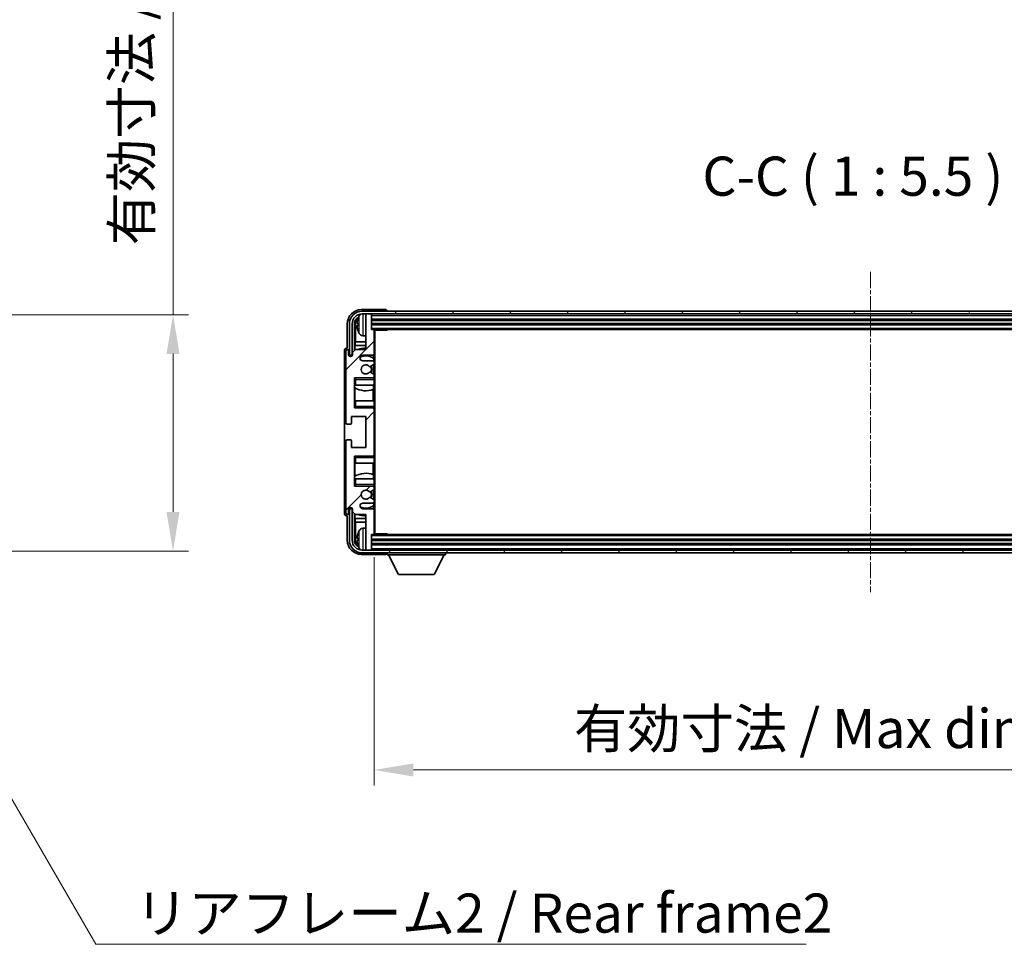
# Model space of a CAD drawing. Units: millimetres. Extents: x 0 to 11213, y -1 to 1545.
# Drawn here: x 2811 to 3157, y 860 to 1185 of the extents above; entities that cross this region are included whole.
import ezdxf

# ---------------------------------------------------------------- set-up
doc = ezdxf.new("R2010")
doc.units = ezdxf.units.MM
doc.linetypes.add('CHAIN', pattern=[0.3543, 0.2362, -0.0295, 0.0591, -0.0295])
for name, color, linetype, lineweight in [('Centerline (ISO)', 131, 'Continuous', 18), ('Dimension (ISO)', 7, 'Continuous', 18), ('Dimension (ISO) @ 1', 7, 'Continuous', 18), ('Hatch (ISO)', 1, 'Continuous', 18), ('Symbol (ISO)', 7, 'Continuous', 18), ('Symbol (ISO) @ 1', 7, 'Continuous', 18), ('Visible (ISO)', 7, 'Continuous', 35), ('Visible Narrow (ISO)', 7, 'Continuous', 25)]:
    doc.layers.add(name, color=color, linetype=linetype, lineweight=lineweight)
doc.styles.add('Note Text (TK)', font='MS PGothic.ttf')
doc.dimstyles.new('Default - Method 1b (TK)', dxfattribs={"dimscale": 3, "dimtxt": 2.5, "dimasz": 2.5, "dimexe": 1, "dimexo": 1.5, "dimgap": 1, "dimtad": 1, "dimtoh": 1, "dimrnd": 1e-08, "dimdsep": 46, "dimtxsty": 'Note Text (TK)', "dimcen": 0.09, "dimdle": 5, "dimclrd": 100, "dimclre": 100, "dimclrt": 7, "dimadec": 1, "dimazin": 1, "dimtfac": 1, "dimtmove": 0, "dimatfit": 3, "dimfxl": 1, "dimtolj": 1, "dimlwd": -1, "dimlwe": -1, "dimarcsym": 0})
doc.dimstyles.new('Default - Method 1b (TK)$7', dxfattribs={"dimscale": 3, "dimtxt": 2.5, "dimasz": 2.5, "dimexe": 1, "dimexo": 1.5, "dimgap": 1, "dimtad": 1, "dimtoh": 1, "dimrnd": 1e-08, "dimdsep": 46, "dimtxsty": 'Note Text (TK)', "dimcen": 0.09, "dimdle": 5, "dimclrd": 100, "dimclre": 100, "dimclrt": 7, "dimadec": 1, "dimazin": 1, "dimtfac": 1, "dimtmove": 0, "dimatfit": 3, "dimfxl": 1, "dimtolj": 1, "dimlwd": -1, "dimlwe": -1, "dimarcsym": 0})

# ---------------------------------------------------------------- blocks, each defined once
blk = doc.blocks.new('*D97')
at = {"layer": 'Defpoints', "color": 0}
for p in [(2760.37, 1080.81), (2760.37, 997.81), (2864.87, 997.81)]:
    blk.add_point(p, dxfattribs=at)
at = {"layer": 'Dimension (ISO)', "color": 100}
for p, q in [((2864.87, 1080.81), (2864.87, 1309.45)), ((2768.62, 1080.81), (2870.37, 1080.81)), ((2864.87, 1011.56), (2864.87, 1067.06)), ((2768.62, 997.81), (2870.37, 997.81))]:
    blk.add_line(p, q, dxfattribs=at)
for points in [[(2862.57, 1067.06), (2867.16, 1067.06), (2864.87, 1080.81)], [(2862.57, 1011.56), (2867.16, 1011.56), (2864.87, 997.81)]]:
    blk.add_solid(points, dxfattribs=at)
at = {"layer": 'Dimension (ISO)', "color": 7, "insert": (2850.3, 1105.2), "char_height": 13.75, "attachment_point": 4, "rotation": 90, "style": 'Note Text (TK)'}
blk.add_mtext('\\A1;\\fＭＳ Ｐゴシック|b0|i0;\\H13.7500;有効寸法 / Max dim. 83', dxfattribs=at)
blk = doc.blocks.new('*D99')
at = {"layer": 'Defpoints', "color": 0}
for p in [(2935.61, 1003.93), (3284.61, 1003.93), (3284.61, 920.85)]:
    blk.add_point(p, dxfattribs=at)
at = {"layer": 'Dimension (ISO)', "color": 100}
for p, q in [((2935.61, 995.68), (2935.61, 915.35)), ((3284.61, 995.68), (3284.61, 915.35)), ((2949.36, 920.85), (3270.86, 920.85))]:
    blk.add_line(p, q, dxfattribs=at)
for points in [[(2949.36, 923.14), (2949.36, 918.56), (2935.61, 920.85)], [(3270.86, 923.14), (3270.86, 918.56), (3284.61, 920.85)]]:
    blk.add_solid(points, dxfattribs=at)
at = {"layer": 'Dimension (ISO)', "color": 7, "insert": (3005.78, 935.41), "char_height": 13.75, "attachment_point": 4, "style": 'Note Text (TK)'}
blk.add_mtext('\\A1;\\fＭＳ Ｐゴシック|b0|i0;\\H13.7500;有効寸法 / Max dim. 349', dxfattribs=at)

msp = doc.modelspace()

# ---------------------------------------------------------------- hatches: boundary and pattern name
at = {"layer": 'Hatch (ISO)'}
h = msp.add_hatch(dxfattribs=at)
h.set_pattern_fill('ANSI31', color=256, scale=139.7, style=0)
h.set_pattern_definition([(45, (1103.041, -44.883), (-12.34785, 12.34785), [])])
edge = h.paths.add_edge_path()
edge.add_line((2935.1144, 1064.6349), (2931.6144, 1064.6349))
edge.add_ellipse((2931.6144, 1065.6349), major_axis=(0, -1), ratio=1, start_angle=180, end_angle=360, ccw=False)
edge.add_line((2931.6144, 1066.6349), (2935.1144, 1066.6349))
edge.add_ellipse((2935.1144, 1067.1349), major_axis=(0, -0.5), ratio=1, start_angle=0, end_angle=90)
edge.add_line((2935.6144, 1067.1349), (2935.6144, 1075.3349))
edge.add_ellipse((2935.3144, 1075.3349), major_axis=(0.3, 0), ratio=1, start_angle=0, end_angle=90)
edge.add_line((2935.3144, 1075.6349), (2934.6144, 1075.6349))
edge.add_line((2934.6144, 1075.6349), (2934.6144, 1080.8349))
edge.add_ellipse((2934.3144, 1080.8349), major_axis=(0.3, 0), ratio=1, start_angle=0, end_angle=90)
edge.add_line((2934.3144, 1081.1349), (2932.9144, 1081.1349))
edge.add_ellipse((2932.9144, 1080.8349), major_axis=(0, 0.3), ratio=1, start_angle=0, end_angle=90)
edge.add_line((2932.6144, 1080.8349), (2932.6144, 1068.6349))
edge.add_line((2932.6144, 1068.6349), (2928.9644, 1068.6349))
edge.add_line((2928.9644, 1068.6349), (2927.9644, 1067.6349))
edge.add_line((2927.9644, 1067.6349), (2927.9644, 1066.7349))
edge.add_ellipse((2927.2894, 1066.8146), major_axis=(0.675, -0.0797), ratio=1, start_angle=193.465843, end_angle=360, ccw=False)
edge.add_line((2926.6144, 1066.7349), (2926.6144, 1068.1349))
edge.add_ellipse((2926.1144, 1068.1349), major_axis=(0.5, 0), ratio=1, start_angle=0, end_angle=180)
edge.add_line((2925.6144, 1068.1349), (2925.6144, 1042.8849))
edge.add_ellipse((2926.1144, 1042.8849), major_axis=(-0.5, 0), ratio=1, start_angle=0, end_angle=90)
edge.add_line((2926.1144, 1042.3849), (2927.3144, 1042.3849))
edge.add_ellipse((2927.3144, 1042.6849), major_axis=(0, -0.3), ratio=1, start_angle=0, end_angle=90)
edge.add_line((2927.6144, 1042.6849), (2927.6144, 1045.1349))
edge.add_line((2927.6144, 1045.1349), (2932.6144, 1045.1349))
edge.add_line((2932.6144, 1045.1349), (2932.6144, 1034.1349))
edge.add_line((2932.6144, 1034.1349), (2927.6144, 1034.1349))
edge.add_line((2927.6144, 1034.1349), (2927.6144, 1036.5849))
edge.add_ellipse((2927.3144, 1036.5849), major_axis=(0.3, 0), ratio=1, start_angle=0, end_angle=90)
edge.add_line((2927.3144, 1036.8849), (2926.1144, 1036.8849))
edge.add_ellipse((2926.1144, 1036.3849), major_axis=(0, 0.5), ratio=1, start_angle=0, end_angle=90)
edge.add_line((2925.6144, 1036.3849), (2925.6144, 1011.1349))
edge.add_ellipse((2926.1144, 1011.1349), major_axis=(-0.5, 0), ratio=1, start_angle=0, end_angle=180)
edge.add_line((2926.6144, 1011.1349), (2926.6144, 1012.5349))
edge.add_ellipse((2927.2894, 1012.4553), major_axis=(-0.675, 0.0797), ratio=1, start_angle=193.465843, end_angle=360, ccw=False)
edge.add_line((2927.9644, 1012.5349), (2927.9644, 1011.6349))
edge.add_line((2927.9644, 1011.6349), (2928.9644, 1010.6349))
edge.add_line((2928.9644, 1010.6349), (2932.6144, 1010.6349))
edge.add_line((2932.6144, 1010.6349), (2932.6144, 998.4349))
edge.add_ellipse((2932.9144, 998.4349), major_axis=(-0.3, 0), ratio=1, start_angle=0, end_angle=90)
edge.add_line((2932.9144, 998.1349), (2934.3144, 998.1349))
edge.add_ellipse((2934.3144, 998.4349), major_axis=(0, -0.3), ratio=1, start_angle=0, end_angle=90)
edge.add_line((2934.6144, 998.4349), (2934.6144, 1003.6349))
edge.add_line((2934.6144, 1003.6349), (2935.3144, 1003.6349))
edge.add_ellipse((2935.3144, 1003.9349), major_axis=(0, -0.3), ratio=1, start_angle=0, end_angle=90)
edge.add_line((2935.6144, 1003.9349), (2935.6144, 1012.1349))
edge.add_ellipse((2935.1144, 1012.1349), major_axis=(0.5, 0), ratio=1, start_angle=0, end_angle=90)
edge.add_line((2935.1144, 1012.6349), (2931.6144, 1012.6349))
edge.add_ellipse((2931.6144, 1013.6349), major_axis=(0, -1), ratio=1, start_angle=180, end_angle=360, ccw=False)
edge.add_line((2931.6144, 1014.6349), (2935.1144, 1014.6349))
edge.add_ellipse((2935.1144, 1015.1349), major_axis=(0, -0.5), ratio=1, start_angle=0, end_angle=90)
edge.add_line((2935.6144, 1015.1349), (2935.6144, 1015.6451))
edge.add_ellipse((2935.3144, 1015.6451), major_axis=(0.3, 0), ratio=1, start_angle=0, end_angle=60)
edge.add_line((2935.4644, 1015.9049), (2934.1912, 1016.64))
edge.add_ellipse((2934.0412, 1016.3802), major_axis=(0.15, 0.2598), ratio=1, start_angle=0, end_angle=78.671012)
edge.add_ellipse((2932.6144, 1017.6349), major_axis=(1.2015, -1.0566), ratio=1, start_angle=82.662386, end_angle=360, ccw=False)
edge.add_ellipse((2934.0411, 1018.8898), major_axis=(-0.2253, -0.1981), ratio=1, start_angle=0, end_angle=77.981127)
edge.add_line((2934.188, 1018.6282), (2935.4613, 1019.3432))
edge.add_ellipse((2935.3144, 1019.6048), major_axis=(0.1469, -0.2616), ratio=1, start_angle=0, end_angle=60.685474)
edge.add_line((2935.6144, 1019.6048), (2935.6144, 1020.1349))
edge.add_ellipse((2935.1144, 1020.1349), major_axis=(0.5, 0), ratio=1, start_angle=0, end_angle=90)
edge.add_line((2935.1144, 1020.6349), (2928.6144, 1020.6349))
edge.add_line((2928.6144, 1020.6349), (2928.6144, 1031.1349))
edge.add_line((2928.6144, 1031.1349), (2935.1144, 1031.1349))
edge.add_ellipse((2935.1144, 1031.6349), major_axis=(0, -0.5), ratio=1, start_angle=0, end_angle=90)
edge.add_line((2935.6144, 1031.6349), (2935.6144, 1047.6349))
edge.add_ellipse((2935.1144, 1047.6349), major_axis=(0.5, 0), ratio=1, start_angle=0, end_angle=90)
edge.add_line((2935.1144, 1048.1349), (2928.6144, 1048.1349))
edge.add_line((2928.6144, 1048.1349), (2928.6144, 1058.6349))
edge.add_line((2928.6144, 1058.6349), (2935.1144, 1058.6349))
edge.add_ellipse((2935.1144, 1059.1349), major_axis=(0, -0.5), ratio=1, start_angle=0, end_angle=90)
edge.add_line((2935.6144, 1059.1349), (2935.6144, 1059.6651))
edge.add_ellipse((2935.3144, 1059.6651), major_axis=(0.3, 0), ratio=1, start_angle=0, end_angle=60.685474)
edge.add_line((2935.4613, 1059.9267), (2934.188, 1060.6417))
edge.add_ellipse((2934.0411, 1060.3801), major_axis=(0.1469, 0.2616), ratio=1, start_angle=0, end_angle=77.981127)
edge.add_ellipse((2932.6144, 1061.6349), major_axis=(1.2014, -1.0567), ratio=1, start_angle=82.662386, end_angle=360, ccw=False)
edge.add_ellipse((2934.0412, 1062.8897), major_axis=(-0.2253, -0.1981), ratio=1, start_angle=0, end_angle=78.671012)
edge.add_line((2934.1912, 1062.6299), (2935.4644, 1063.365))
edge.add_ellipse((2935.3144, 1063.6248), major_axis=(0.15, -0.2598), ratio=1, start_angle=0, end_angle=60)
edge.add_line((2935.6144, 1063.6248), (2935.6144, 1064.1349))
edge.add_ellipse((2935.1144, 1064.1349), major_axis=(0.5, 0), ratio=1, start_angle=0, end_angle=90)
h = msp.add_hatch(dxfattribs=at)
h.set_pattern_fill('ANSI31', color=256, scale=139.7, angle=14.999978, style=0)
h.set_pattern_definition([(60, (1103.041, -44.883), (-15.12297, 8.73126), [])])
edge = h.paths.add_edge_path()
edge.add_ellipse((3288.8644, 1077.6349), major_axis=(0, 3.5), ratio=1, start_angle=270, end_angle=360)
edge.add_line((3288.8644, 1081.1349), (3287.3144, 1081.1349))
edge.add_line((3287.3144, 1081.1349), (3285.9144, 1081.1349))
edge.add_line((3285.9144, 1081.1349), (2934.3144, 1081.1349))
edge.add_line((2934.3144, 1081.1349), (2932.9144, 1081.1349))
edge.add_line((2932.9144, 1081.1349), (2931.3644, 1081.1349))
edge.add_ellipse((2931.3644, 1077.6349), major_axis=(-3.5, 0), ratio=1, start_angle=270, end_angle=360)
edge.add_line((2927.8644, 1077.6349), (2927.8644, 1066.6349))
edge.add_line((2927.8644, 1066.6349), (2926.8644, 1066.6349))
edge.add_line((2926.8644, 1066.6349), (2926.8644, 1077.6349))
edge.add_ellipse((2931.3644, 1077.6349), major_axis=(0, 4.5), ratio=1, start_angle=0, end_angle=90, ccw=False)
edge.add_line((2931.3644, 1082.1349), (3288.8644, 1082.1349))
edge.add_ellipse((3288.8644, 1077.6349), major_axis=(4.5, 0), ratio=1, start_angle=0, end_angle=90, ccw=False)
edge.add_line((3293.3644, 1077.6349), (3293.3644, 1066.6349))
edge.add_line((3293.3644, 1066.6349), (3292.3644, 1066.6349))
edge.add_line((3292.3644, 1066.6349), (3292.3644, 1077.6349))
h = msp.add_hatch(dxfattribs=at)
h.set_pattern_fill('ANSI31', color=256, scale=139.7, angle=75.000175, style=0)
h.set_pattern_definition([(120.0002, (1103.041, -44.883), (-15.12294, -8.7313), [])])
edge = h.paths.add_edge_path()
edge.add_ellipse((2931.3644, 1001.6349), major_axis=(0, -3.5), ratio=1, start_angle=270, end_angle=360)
edge.add_line((2931.3644, 998.1349), (2932.9144, 998.1349))
edge.add_line((2932.9144, 998.1349), (2934.3144, 998.1349))
edge.add_line((2934.3144, 998.1349), (3285.9144, 998.1349))
edge.add_line((3285.9144, 998.1349), (3287.3144, 998.1349))
edge.add_line((3287.3144, 998.1349), (3288.8644, 998.1349))
edge.add_ellipse((3288.8644, 1001.6349), major_axis=(3.5, 0), ratio=1, start_angle=270, end_angle=360)
edge.add_line((3292.3644, 1001.6349), (3292.3644, 1012.6349))
edge.add_line((3292.3644, 1012.6349), (3293.3644, 1012.6349))
edge.add_line((3293.3644, 1012.6349), (3293.3644, 1001.6349))
edge.add_ellipse((3288.8644, 1001.6349), major_axis=(0, -4.5), ratio=1, start_angle=0, end_angle=90, ccw=False)
edge.add_line((3288.8644, 997.1349), (2931.3644, 997.1349))
edge.add_ellipse((2931.3644, 1001.6349), major_axis=(-4.5, 0), ratio=1, start_angle=0, end_angle=90, ccw=False)
edge.add_line((2926.8644, 1001.6349), (2926.8644, 1012.6349))
edge.add_line((2926.8644, 1012.6349), (2927.8644, 1012.6349))
edge.add_line((2927.8644, 1012.6349), (2927.8644, 1001.6349))

# ---------------------------------------------------------------- linework, layer by layer
at = {"layer": 'Centerline (ISO)', "linetype": 'CHAIN', "ltscale": 23.990969}
msp.add_line((3110.1144, 1095.8849), (3110.1144, 983.3849), dxfattribs=at)
at = {"layer": 'Visible (ISO)'}
for p, q in [((2939.6148, 1082.6349), (2931.1114, 1082.6349)), ((3288.8644, 1082.1349), (2931.3644, 1082.1349)), ((2931.3644, 1081.1349), (3288.8644, 1081.1349)), ((2932.6144, 1080.8349), (2932.6144, 1081.1349)), ((2932.6144, 1080.8349), (2932.6144, 1068.6349)), ((2934.3144, 1081.1349), (2932.9144, 1081.1349)), ((2934.6144, 1080.8349), (2934.6144, 1081.1349)), ((2934.6144, 1075.6349), (2934.6144, 1080.8349)), ((2940.1144, 1082.1349), (2940.1144, 1082.1353)), ((2926.1144, 1077.638), (2926.1144, 1069.1349)), ((2926.8644, 1077.6349), (2926.8644, 1066.6349)), ((2927.8644, 1066.6349), (2927.8644, 1077.6349)), ((2928.616, 1068.2865), (2928.616, 1077.6349)), ((2928.9652, 1077.2857), (2928.9652, 1071.3562)), ((2929.9004, 1077.6673), (2929.9004, 1077.1026)), ((2934.6144, 1079.1349), (3285.6144, 1079.1349)), ((2934.6144, 1077.6349), (3285.6144, 1077.6349)), ((2931.5555, 1073.4776), (2932.6144, 1073.3849)), ((2935.3144, 1075.6349), (2934.6144, 1075.6349)), ((2935.3144, 1075.6349), (3284.9144, 1075.6349)), ((2935.6103, 1075.3849), (2940.1849, 1075.3849)), ((2935.6144, 1075.3849), (2935.6144, 1075.3349)), ((2935.6144, 1067.1349), (2935.6144, 1075.3349)), ((2935.8644, 1003.8849), (2935.8644, 1075.3849)), ((2940.1849, 1075.3849), (2940.1849, 1075.6349)), ((2940.435, 1075.6349), (2940.1849, 1075.3849)), ((2928.7906, 1070.0752), (2928.9652, 1071.3562)), ((2932.6144, 1070.0752), (2928.7906, 1070.0752)), ((2928.7906, 1070.0752), (2928.7906, 1068.4611)), ((2932.6144, 1071.3562), (2928.9652, 1071.3562)), ((2925.1144, 1068.1356), (2925.1144, 1011.1343)), ((2925.6144, 1068.1349), (2925.6144, 1042.8849)), ((2926.1144, 1069.1349), (2926.1138, 1069.1349)), ((2926.6144, 1066.7349), (2926.6144, 1068.1349)), ((2926.8644, 1066.6349), (2927.8644, 1066.6349)), ((2928.9644, 1068.6349), (2927.9644, 1067.6349)), ((2927.9644, 1067.6349), (2927.9644, 1066.7349)), ((2932.6144, 1068.6349), (2928.9644, 1068.6349)), ((2931.6144, 1066.6349), (2935.1144, 1066.6349)), ((2935.37, 1065.504), (2935.37, 1066.7052)), ((2935.6144, 1067.1349), (2935.6144, 1064.1349)), ((2935.1144, 1064.6349), (2931.6144, 1064.6349)), ((2934.1912, 1062.6299), (2935.4644, 1063.365)), ((2935.4398, 1064.5146), (2935.4398, 1065.4533)), ((2935.4398, 1059.9388), (2935.4398, 1063.3508)), ((2935.6144, 1063.6248), (2935.6144, 1064.1349)), ((2935.6144, 1063.6248), (2935.6144, 1059.6651)), ((2935.4613, 1059.9267), (2934.188, 1060.6417)), ((2935.6144, 1059.1349), (2935.6144, 1059.6651)), ((2928.6144, 1048.1349), (2928.6144, 1058.6349)), ((2928.6144, 1058.6349), (2935.1144, 1058.6349)), ((2929.1144, 1058.1349), (2928.6144, 1058.6349)), ((2929.1144, 1056.1349), (2928.6144, 1056.1349)), ((2928.6166, 1050.6349), (2928.6166, 1056.1349)), ((2928.6864, 1056.1349), (2928.6864, 1055.2458)), ((2929.1144, 1056.1349), (2935.6144, 1056.1349)), ((2935.6144, 1058.6349), (2935.1144, 1058.6349)), ((2935.37, 1054.6595), (2935.37, 1056.1349)), ((2935.4398, 1058.6349), (2935.4398, 1058.7553)), ((2935.6144, 1059.1349), (2935.6144, 1058.6349)), ((2935.6144, 1058.6349), (2935.6144, 1058.1349)), ((2935.6144, 1056.1349), (2935.6144, 1058.1349)), ((2935.6144, 1056.1349), (2935.6144, 1050.6349)), ((2928.7912, 1055.1826), (2928.7912, 1050.6349)), ((2935.2652, 1050.6349), (2935.2652, 1054.619)), ((2928.6144, 1050.6349), (2929.1144, 1050.6349)), ((2935.6144, 1050.6349), (2929.1144, 1050.6349)), ((2935.6144, 1048.6349), (2935.6144, 1050.6349)), ((2929.1144, 1048.6349), (2928.6144, 1048.1349)), ((2935.1144, 1048.1349), (2928.6144, 1048.1349)), ((2935.1144, 1048.1349), (2935.6144, 1048.1349)), ((2935.4398, 1048.0146), (2935.4398, 1048.1349)), ((2935.6144, 1048.6349), (2935.6144, 1048.1349)), ((2935.6144, 1048.1349), (2935.6144, 1047.6349)), ((2935.6144, 1031.6349), (2935.6144, 1047.6349)), ((2926.1144, 1042.3849), (2927.3144, 1042.3849)), ((2927.6144, 1042.6849), (2927.6144, 1045.1349)), ((2927.6144, 1045.1349), (2932.6144, 1045.1349)), ((2932.6144, 1045.1349), (2932.6144, 1034.1349)), ((2925.6144, 1036.3849), (2925.6144, 1011.1349)), ((2927.3144, 1036.8849), (2926.1144, 1036.8849)), ((2927.6144, 1034.1349), (2927.6144, 1036.5849)), ((2932.6144, 1034.1349), (2927.6144, 1034.1349)), ((2935.6144, 1031.6349), (2935.6144, 1031.1349)), ((2928.6144, 1020.6349), (2928.6144, 1031.1349)), ((2928.6144, 1031.1349), (2935.1144, 1031.1349)), ((2929.1144, 1030.6349), (2928.6144, 1031.1349)), ((2929.1144, 1028.6349), (2928.6144, 1028.6349)), ((2928.6166, 1023.1349), (2928.6166, 1028.6349)), ((2928.7912, 1028.6349), (2928.7912, 1024.0873)), ((2929.1144, 1028.6349), (2935.6144, 1028.6349)), ((2935.6144, 1031.1349), (2935.1144, 1031.1349)), ((2935.2652, 1024.6509), (2935.2652, 1028.6349)), ((2935.4398, 1031.1349), (2935.4398, 1031.2553)), ((2935.6144, 1031.1349), (2935.6144, 1030.6349)), ((2935.6144, 1028.6349), (2935.6144, 1030.6349)), ((2935.6144, 1028.6349), (2935.6144, 1023.1349)), ((2935.37, 1023.1349), (2935.37, 1024.6104)), ((2928.6144, 1023.1349), (2929.1144, 1023.1349)), ((2929.1144, 1021.1349), (2928.6144, 1020.6349)), ((2928.6864, 1024.024), (2928.6864, 1023.1349)), ((2935.6144, 1023.1349), (2929.1144, 1023.1349)), ((2935.6144, 1021.1349), (2935.6144, 1023.1349)), ((2935.6144, 1021.1349), (2935.6144, 1020.6349)), ((2935.1144, 1020.6349), (2928.6144, 1020.6349)), ((2934.188, 1018.6282), (2935.4613, 1019.3432)), ((2935.1144, 1020.6349), (2935.6144, 1020.6349)), ((2935.4398, 1020.5146), (2935.4398, 1020.6349)), ((2935.4398, 1015.9191), (2935.4398, 1019.3311)), ((2935.6144, 1020.6349), (2935.6144, 1020.1349)), ((2935.6144, 1019.6048), (2935.6144, 1020.1349)), ((2935.6144, 1019.6048), (2935.6144, 1015.6451)), ((2931.6144, 1014.6349), (2935.1144, 1014.6349)), ((2935.4644, 1015.9049), (2934.1912, 1016.64)), ((2935.4398, 1013.8166), (2935.4398, 1014.7553)), ((2935.6144, 1015.1349), (2935.6144, 1015.6451)), ((2935.6144, 1015.1349), (2935.6144, 1012.1349)), ((2926.6144, 1011.1349), (2926.6144, 1012.5349)), ((2927.8644, 1012.6349), (2926.8644, 1012.6349)), ((2926.8644, 1012.6349), (2926.8644, 1001.6349)), ((2927.8644, 1001.6349), (2927.8644, 1012.6349)), ((2927.9644, 1012.5349), (2927.9644, 1011.6349)), ((2927.9644, 1011.6349), (2928.9644, 1010.6349)), ((2928.616, 1001.6349), (2928.616, 1010.9834)), ((2928.7906, 1010.8088), (2928.7906, 1009.1947)), ((2935.1144, 1012.6349), (2931.6144, 1012.6349)), ((2935.37, 1012.5647), (2935.37, 1013.7659)), ((2935.6144, 1003.9349), (2935.6144, 1012.1349)), ((2926.1138, 1010.1349), (2926.1144, 1010.1349)), ((2926.1144, 1010.1349), (2926.1144, 1001.6319)), ((2928.7906, 1009.1947), (2932.6144, 1009.1947)), ((2928.7906, 1009.1947), (2928.9652, 1007.9137)), ((2928.9644, 1010.6349), (2932.6144, 1010.6349)), ((2928.9652, 1007.9137), (2932.6144, 1007.9137)), ((2928.9652, 1007.9137), (2928.9652, 1001.9842)), ((2932.6144, 1010.6349), (2932.6144, 998.4349)), ((2931.5555, 1005.7923), (2932.6144, 1005.8849)), ((2935.6103, 1003.8849), (2940.1849, 1003.8849)), ((2935.6144, 1003.9349), (2935.6144, 1003.8849)), ((2940.1849, 1003.6349), (2940.1849, 1003.8849)), ((2940.435, 1003.6349), (2940.1849, 1003.8849)), ((2929.9004, 1002.1673), (2929.9004, 1001.6026)), ((2934.6144, 998.4349), (2934.6144, 1003.6349)), ((2934.6144, 1003.6349), (2935.3144, 1003.6349)), ((3285.6144, 1001.6349), (2934.6144, 1001.6349)), ((3284.9144, 1003.6349), (2935.3144, 1003.6349)), ((3288.8644, 998.1349), (2931.3644, 998.1349)), ((2931.3644, 997.1349), (3288.8644, 997.1349)), ((2932.6144, 998.1349), (2932.6144, 998.4349)), ((2932.9144, 998.1349), (2934.3144, 998.1349)), ((3285.6144, 1000.1349), (2934.6144, 1000.1349)), ((2934.6144, 998.1349), (2934.6144, 998.4349)), ((2940.1144, 997.1349), (2940.1144, 996.4349)), ((2960.7144, 997.1349), (2960.7144, 996.4349)), ((2931.1114, 996.6349), (2939.6148, 996.6349)), ((2940.1144, 996.4349), (2960.7144, 996.4349)), ((2944.1644, 989.5349), (2940.6144, 996.4349)), ((2956.6644, 989.5349), (2960.2144, 996.4349)), ((2944.1644, 989.5349), (2956.6644, 989.5349))]:
    msp.add_line(p, q, dxfattribs=at)
for centre, radius, start, end in [((2931.3644, 1077.6349), 4.5, 90, 180), ((2931.3644, 1077.6349), 3.5, 90, 180), ((2936.0144, 1077.3849), 6.5, 151.827266, 159.960393), ((2931.695, 1079.6984), 1.6, 118.15067, 151.827266), ((2932.9144, 1080.8349), 0.3, 90, 180), ((2934.3144, 1080.8349), 0.3, 0, 90), ((2930.025, 1079.5696), 0.1246, 159.960393, 178.185174), ((2930.025, 1075.2003), 0.1246, 181.814826, 200.039607), ((2936.0144, 1077.3849), 6.5, 200.039607, 208.172734), ((2931.695, 1075.0715), 1.6, 208.172734, 265), ((2935.3144, 1075.3349), 0.3, 0, 90), ((2926.1144, 1068.1349), 0.5, 0, 180), ((2927.2894, 1066.8146), 0.6797, 186.732921, 353.267079), ((2932.6144, 1061.6349), 7.5, 90, 111.03947), ((2931.6144, 1065.6349), 1, 90, 270), ((2932.6144, 1061.6349), 4.75, 53.500181, 114.136249), ((2935.1144, 1067.1349), 0.5, 270, 0), ((2932.6144, 1061.6349), 1.6, 41.328988, 318.666601), ((2934.0412, 1062.8897), 0.3, 221.328988, 300), ((2932.6144, 1061.6349), 2, 327.944419, 32.098648), ((2932.6144, 1061.6349), 2.25, 328.249176, 31.865377), ((2935.1144, 1064.1349), 0.5, 0, 90), ((2935.3144, 1063.6248), 0.3, 300, 0), ((2934.0411, 1060.3801), 0.3, 60.685474, 138.666601), ((2935.3144, 1059.6651), 0.3, 0, 60.685474), ((2935.1144, 1059.1349), 0.5, 270, 0), ((2932.6144, 1061.6349), 7.5, 238.416764, 291.555806), ((2935.1144, 1047.6349), 0.5, 0, 90), ((2926.1144, 1042.8849), 0.5, 180, 270), ((2927.3144, 1042.6849), 0.3, 270, 0), ((2926.1144, 1036.3849), 0.5, 90, 180), ((2927.3144, 1036.5849), 0.3, 0, 90), ((2935.1144, 1031.6349), 0.5, 270, 0), ((2932.6144, 1017.6349), 7.5, 68.444194, 121.583236), ((2932.6144, 1017.6349), 1.6, 41.333399, 318.671012), ((2934.0411, 1018.8898), 0.3, 221.333399, 299.314526), ((2932.6144, 1017.6349), 2, 327.901352, 32.055581), ((2932.6144, 1017.6349), 2.25, 328.134623, 31.750824), ((2935.1144, 1020.1349), 0.5, 0, 90), ((2935.3144, 1019.6048), 0.3, 299.314526, 0), ((2931.6144, 1013.6349), 1, 90, 270), ((2934.0412, 1016.3802), 0.3, 60, 138.671012), ((2935.1144, 1015.1349), 0.5, 270, 0), ((2935.3144, 1015.6451), 0.3, 0, 60), ((2926.1144, 1011.1349), 0.5, 180, 0), ((2927.2894, 1012.4553), 0.6797, 6.732921, 173.267079), ((2932.6144, 1017.6349), 4.75, 245.863751, 306.499819), ((2935.1144, 1012.1349), 0.5, 0, 90), ((2932.6144, 1017.6349), 7.5, 248.96053, 270), ((2930.025, 1004.0696), 0.1246, 159.960393, 178.185174), ((2936.0144, 1001.8849), 6.5, 151.827266, 159.960393), ((2931.695, 1004.1984), 1.6, 95, 151.827266), ((2935.3144, 1003.9349), 0.3, 270, 0), ((2931.3644, 1001.6349), 4.5, 180, 270), ((2931.3644, 1001.6349), 3.5, 180, 270), ((2930.025, 999.7003), 0.1246, 181.814826, 200.039607), ((2936.0144, 1001.8849), 6.5, 200.039607, 208.172734), ((2931.695, 999.5715), 1.6, 208.172734, 241.84933), ((2932.9144, 998.4349), 0.3, 180, 270), ((2934.3144, 998.4349), 0.3, 270, 0)]:
    msp.add_arc(centre, radius, start, end, dxfattribs=at)
for centre, major_axis, ratio, start_param, end_param in [((2931.1175, 1077.6319), (-3.5398, 3.5398), 0.99878277, 5.49839613, 7.06797448), ((2939.6141, 1082.1346), (0.354, 0.354), 0.99878277, 5.49839613, 7.06797448), ((2931.1175, 1077.6319), (-1.7699, 1.7699), 0.99878277, 5.955351, 7.06797448), ((2931.4667, 1077.2827), (-1.7699, 1.7699), 0.99878277, 6.25050164, 7.06797448), ((2936.0022, 1077.3778), (-3.2829, 5.6083), 0.99488747, 0.69485901, 0.93384331), ((2936.0022, 1077.2453), (-6.4737, 0.5671), 0.05101764, 0.10959827, 0.34858257), ((2936.0022, 1077.5246), (-6.4737, -0.5671), 0.05101764, 5.93460274, 6.17358703), ((2936.0022, 1077.3921), (3.2829, 5.6083), 0.99488747, 2.20774935, 2.44673364), ((2926.1151, 1068.1343), (-0.708, 0.708), 0.99878277, 5.49839613, 7.06797448), ((2926.1151, 1011.1356), (-0.708, -0.708), 0.99878277, 5.49839613, 7.06797448), ((2936.0022, 1001.8778), (-3.2829, 5.6083), 0.99488747, 0.69485901, 0.93384331), ((2931.1175, 1001.638), (-3.5398, -3.5398), 0.99878277, 5.49839613, 7.06797448), ((2931.1175, 1001.638), (-1.7699, -1.7699), 0.99878277, 5.49839613, 6.61101961), ((2931.4667, 1001.9872), (-1.7699, -1.7699), 0.99878277, 5.49839613, 6.31586897), ((2936.0022, 1001.7453), (-6.4737, 0.5671), 0.05101764, 0.10959827, 0.34858257), ((2936.0022, 1002.0246), (-6.4737, -0.5671), 0.05101764, 5.93460274, 6.17358703), ((2936.0022, 1001.8921), (3.2829, 5.6083), 0.99488747, 2.20774935, 2.44673364), ((2939.6141, 997.1353), (0.354, -0.354), 0.99878277, 5.49839613, 7.06797448)]:
    msp.add_ellipse(centre, major_axis=major_axis, ratio=ratio, start_param=start_param, end_param=end_param, dxfattribs=at)
for points, knots in [([(2929.5642, 1077.7729), (2929.5598, 1077.7754), (2929.5562, 1077.7862), (2929.5515, 1077.8245), (2929.5506, 1077.8519), (2929.5512, 1077.9138), (2929.5529, 1077.9524), (2929.558, 1078.0244), (2929.5609, 1078.0564), (2929.5642, 1078.0877)], [0, 0, 0, 0, 0.0124997785, 0.0124997785, 0.0249995571, 0.0249995571, 0.0375236714, 0.0375236714, 0.0466766062, 0.0466766062, 0.0466766062, 0.0466766062]), ([(2929.5642, 1076.6822), (2929.5598, 1076.7236), (2929.5562, 1076.7674), (2929.5515, 1076.8471), (2929.5506, 1076.883), (2929.5512, 1076.939), (2929.5529, 1076.9627), (2929.5581, 1076.9886), (2929.5609, 1076.9951), (2929.5642, 1076.997)], [0, 0, 0, 0, 0.0125039067, 0.0125039067, 0.0250078135, 0.0250078135, 0.0375277995, 0.0375277995, 0.0466766392, 0.0466766392, 0.0466766392, 0.0466766392]), ([(2929.5642, 1002.2729), (2929.5598, 1002.2754), (2929.5562, 1002.2862), (2929.5515, 1002.3245), (2929.5506, 1002.3519), (2929.5512, 1002.4138), (2929.5529, 1002.4524), (2929.558, 1002.5244), (2929.5609, 1002.5564), (2929.5642, 1002.5877)], [0, 0, 0, 0, 0.0124997785, 0.0124997785, 0.0249995571, 0.0249995571, 0.0375236714, 0.0375236714, 0.0466766062, 0.0466766062, 0.0466766062, 0.0466766062]), ([(2929.5642, 1001.1822), (2929.5598, 1001.2236), (2929.5562, 1001.2674), (2929.5515, 1001.3471), (2929.5506, 1001.383), (2929.5512, 1001.439), (2929.5529, 1001.4627), (2929.5581, 1001.4886), (2929.5609, 1001.4951), (2929.5642, 1001.497)], [0, 0, 0, 0, 0.0125039067, 0.0125039067, 0.0250078135, 0.0250078135, 0.0375277995, 0.0375277995, 0.0466766392, 0.0466766392, 0.0466766392, 0.0466766392])]:
    msp.add_open_spline(points, degree=3, knots=knots, dxfattribs=at)
at = {"layer": 'Visible Narrow (ISO)'}
for p, q in [((2930.2845, 1074.3161), (2930.2845, 1080.4538)), ((2931.5555, 1081.1349), (2931.5555, 1073.4776)), ((2934.6144, 1080.6349), (3285.6144, 1080.6349)), ((2928.9652, 1077.2857), (2928.616, 1077.6349)), ((2929.908, 1079.6123), (2929.908, 1079.5946)), ((2929.908, 1077.6655), (2929.908, 1077.1044)), ((2934.6144, 1079.4349), (3285.6144, 1079.4349)), ((2934.6144, 1078.8349), (3285.6144, 1078.8349)), ((2934.6144, 1077.9349), (3285.6144, 1077.9349)), ((2934.6144, 1077.3349), (3285.6144, 1077.3349)), ((2929.908, 1075.1753), (2929.908, 1075.1576)), ((2934.6144, 1076.1349), (3285.6144, 1076.1349)), ((2929.1144, 1058.1349), (2935.6144, 1058.1349)), ((2929.1144, 1056.1349), (2929.1144, 1058.1349)), ((2929.1144, 1048.6349), (2929.1144, 1050.6349)), ((2935.6144, 1048.6349), (2929.1144, 1048.6349)), ((2929.1144, 1030.6349), (2935.6144, 1030.6349)), ((2929.1144, 1028.6349), (2929.1144, 1030.6349)), ((2929.1144, 1021.1349), (2929.1144, 1023.1349)), ((2935.6144, 1021.1349), (2929.1144, 1021.1349)), ((2929.908, 1004.1123), (2929.908, 1004.0946)), ((2930.2845, 998.8161), (2930.2845, 1004.9538)), ((2931.5555, 1005.7923), (2931.5555, 998.1349)), ((2928.616, 1001.6349), (2928.9652, 1001.9842)), ((2929.908, 1002.1655), (2929.908, 1001.6044)), ((3285.6144, 1003.1349), (2934.6144, 1003.1349)), ((3285.6144, 1001.9349), (2934.6144, 1001.9349)), ((3285.6144, 1001.3349), (2934.6144, 1001.3349)), ((3285.6144, 1000.4349), (2934.6144, 1000.4349)), ((2929.908, 999.6753), (2929.908, 999.6576)), ((3285.6144, 999.8349), (2934.6144, 999.8349)), ((3285.6144, 998.6349), (2934.6144, 998.6349))]:
    msp.add_line(p, q, dxfattribs=at)

# ---------------------------------------------------------------- texts
at = {"layer": 'Symbol (ISO)', "color": 7, "insert": (3050.959, 1118.3849), "char_height": 13.75, "attachment_point": 7, "style": 'Note Text (TK)'}
msp.add_mtext('C-C ( 1 : 5.5 )', dxfattribs=at)
at = {"layer": 'Symbol (ISO)', "color": 7, "insert": (2851.4772, 877.4237), "char_height": 13.75, "width": 246.293864, "attachment_point": 1, "line_spacing_factor": 1.5, "style": 'Note Text (TK)'}
msp.add_mtext('{\\fＭＳ Ｐゴシック|b0|i0;リアフレーム2 / Rear frame2}', dxfattribs=at)

# ---------------------------------------------------------------- dimensions: what is measured, and where the dimension line sits
at = {"layer": 'Dimension (ISO) @ 1', "color": 100}
dim = msp.add_linear_dim(base=(2864.8653, 997.8097), p1=(2760.3653, 1080.8097), p2=(2760.3653, 997.8097), angle=270, text='\\fＭＳ Ｐゴシック|b0|i0;\\H13.7500;有効寸法 / Max dim. <>', dimstyle='Default - Method 1b (TK)', override={"dimscale": 1, "dimtxt": 13.75, "dimasz": 13.75, "dimexe": 5.5, "dimexo": 8.25, "dimgap": 5.5, "dimtoh": 0, "dimdec": 2, "dimcen": 0.495, "dimtol": 0, "dimlim": 0, "dimtp": 0, "dimtm": 0, "dimtdec": 2, "dimtix": 0, "dimtofl": 0, "dimtmove": 0, "dimatfit": 2}, dxfattribs=at)
dim.commit()
dim.dimension.update_dxf_attribs({"geometry": '*D97', "text_midpoint": (2864.8653, 1204.5725), "dimtype": 128})
dim = msp.add_linear_dim(base=(3284.6144, 920.8477), p1=(2935.6144, 1003.9349), p2=(3284.6144, 1003.9349), text='\\fＭＳ Ｐゴシック|b0|i0;\\H13.7500;有効寸法 / Max dim. <>', dimstyle='Default - Method 1b (TK)', override={"dimscale": 1, "dimtxt": 13.75, "dimasz": 13.75, "dimexe": 5.5, "dimexo": 8.25, "dimgap": 5.5, "dimtoh": 0, "dimdec": 2, "dimcen": 0.495, "dimtol": 0, "dimlim": 0, "dimtp": 0, "dimtm": 0, "dimtdec": 2, "dimtix": 0, "dimtofl": 0, "dimtmove": 0, "dimatfit": 1}, dxfattribs=at)
dim.commit()
dim.dimension.update_dxf_attribs({"geometry": '*D99', "text_midpoint": (3110.1144, 920.8477), "dimtype": 128})

# ---------------------------------------------------------------- leaders
at = {"layer": 'Symbol (ISO) @ 1', "color": 100, "annotation_type": 0, "has_hookline": 1, "hookline_direction": 0, "text_width": 236.0156}
msp.add_leader([(2756.7792, 999.2963), (2837.7272, 859.5837), (2851.4772, 859.5837)], dimstyle='Default - Method 1b (TK)$7', override={"dimscale": 1, "dimtxt": 13.75, "dimasz": 13.75, "dimgap": 0, "dimtad": 1}, dxfattribs=at)

doc.saveas('drawing.dxf')
